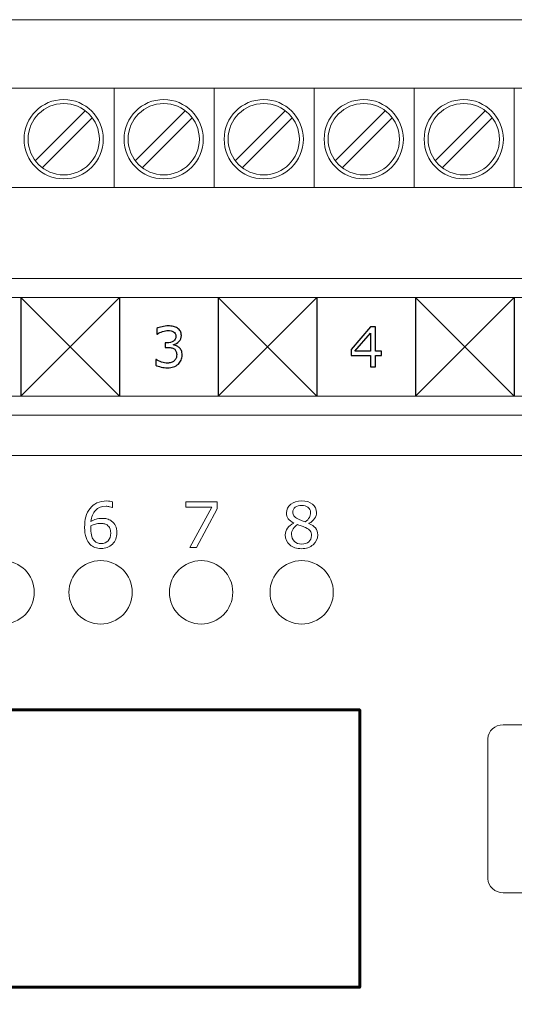
# Model space of a CAD drawing. Units: millimetres. Extents: x 0 to 105, y 0 to 86.
# Drawn here: x 27 to 52, y 36 to 86 of the extents above; entities that cross this region are included whole.
import ezdxf

# ---------------------------------------------------------------- set-up
doc = ezdxf.new("R2010")
doc.units = ezdxf.units.MM
doc.header["$MEASUREMENT"] = 0
doc.layers.add('Warstwa 1', color=7, linetype='Continuous')

# ---------------------------------------------------------------- blocks, each defined once
blk = doc.blocks.new('PX257_OC 8x1.3A')
at = {"layer": 'Warstwa 1', "lineweight": 15}
for centre, major_axis, ratio in [((29.453, 79.954), (0, 2.007), 1), ((29.453, 79.954), (0, 1.806), 1), ((34.521, 79.954), (0, 2.007), 1), ((34.521, 79.954), (0, 1.806), 0.999932), ((39.589, 79.954), (0, 2.007), 1), ((39.589, 79.954), (0, 1.806), 1), ((44.657, 79.954), (0, 2.007), 1), ((44.657, 79.954), (0, 1.806), 0.999932), ((49.725, 79.954), (0, 2.007), 1), ((49.725, 79.954), (0, 1.806), 1)]:
    blk.add_ellipse(centre, major_axis=major_axis, ratio=ratio, dxfattribs=at)
for points in [[(104.569, 86.003), (104.569, 86.003), (0, 86.003), (0, 86.003)], [(9.182, 82.53), (9.182, 82.53), (95.387, 82.53), (95.387, 82.53)], [(32.013, 82.53), (32.013, 82.53), (32.013, 77.513), (32.013, 77.513)], [(37.081, 82.53), (37.081, 82.53), (37.081, 77.513), (37.081, 77.513)], [(42.149, 82.53), (42.149, 82.53), (42.149, 77.513), (42.149, 77.513)], [(47.217, 82.53), (47.217, 82.53), (47.217, 77.513), (47.217, 77.513)], [(52.285, 82.53), (52.285, 82.53), (52.285, 77.513), (52.285, 77.513)], [(27.999, 78.854), (27.999, 78.854), (30.553, 81.408), (30.553, 81.408)], [(33.067, 78.854), (33.067, 78.854), (35.621, 81.408), (35.621, 81.408)], [(38.135, 78.854), (38.135, 78.854), (40.689, 81.408), (40.689, 81.408)], [(43.202, 78.854), (43.202, 78.854), (45.757, 81.408), (45.757, 81.408)], [(48.27, 78.854), (48.27, 78.854), (50.825, 81.408), (50.825, 81.408)], [(28.354, 78.499), (28.354, 78.499), (30.908, 81.053), (30.908, 81.053)], [(33.421, 78.499), (33.421, 78.499), (35.976, 81.053), (35.976, 81.053)], [(38.489, 78.499), (38.489, 78.499), (41.044, 81.053), (41.044, 81.053)], [(43.557, 78.499), (43.557, 78.499), (46.112, 81.053), (46.112, 81.053)], [(48.625, 78.499), (48.625, 78.499), (51.18, 81.053), (51.18, 81.053)], [(95.387, 77.513), (95.387, 77.513), (9.182, 77.513), (9.182, 77.513)], [(104.569, 72.906), (104.569, 72.906), (0, 72.906), (0, 72.906)], [(104.569, 65.982), (104.569, 65.982), (0, 65.982), (0, 65.982)]]:
    blk.add_open_spline(points, degree=3, dxfattribs=at)
at = {"layer": 'Warstwa 1', "lineweight": 20}
for points, knots in [([(0.786, 66.944), (0.786, 66.944), (103.786, 66.944), (103.786, 66.944), (103.786, 66.944), (103.786, 66.944), (103.786, 71.944), (103.786, 71.944), (103.786, 71.944), (103.786, 71.944), (0.786, 71.944), (0.786, 71.944), (0.786, 71.944), (0.786, 71.944), (0.786, 66.944), (0.786, 66.944)], [0, 0, 0, 0, 0.2, 0.2, 0.2, 0.2, 0.4, 0.4, 0.4, 0.4, 0.6, 0.6, 0.6, 0.6, 1, 1, 1, 1]), ([(101.707, 63.945), (102.259, 63.945), (102.682, 63.495), (102.682, 62.942), (102.682, 62.942), (102.682, 62.942), (102.682, 45.145), (102.682, 45.145), (102.682, 45.145), (102.682, 45.145), (102.682, 41.135), (102.682, 41.135), (102.682, 41.135), (102.682, 41.135), (102.682, 23.337), (102.682, 23.337), (102.682, 23.337), (102.682, 22.785), (102.259, 22.335), (101.707, 22.335), (101.707, 22.335), (101.707, 22.335), (2.894, 22.335), (2.894, 22.335), (2.894, 22.335), (2.342, 22.335), (1.915, 22.785), (1.915, 23.337), (1.915, 23.337), (1.915, 23.337), (1.915, 41.135), (1.915, 41.135), (1.915, 41.135), (1.915, 41.135), (1.915, 45.145), (1.915, 45.145), (1.915, 45.145), (1.915, 45.145), (1.915, 62.942), (1.915, 62.942), (1.915, 62.942), (1.915, 63.495), (2.342, 63.945), (2.894, 63.945), (2.894, 63.945), (2.894, 63.945), (101.707, 63.945), (101.707, 63.945)], [0, 0, 0, 0, 0.076923, 0.076923, 0.076923, 0.076923, 0.153846, 0.153846, 0.153846, 0.153846, 0.230769, 0.230769, 0.230769, 0.230769, 0.307692, 0.307692, 0.307692, 0.307692, 0.384615, 0.384615, 0.384615, 0.384615, 0.461538, 0.461538, 0.461538, 0.461538, 0.538462, 0.538462, 0.538462, 0.538462, 0.615385, 0.615385, 0.615385, 0.615385, 0.692308, 0.692308, 0.692308, 0.692308, 0.769231, 0.769231, 0.769231, 0.769231, 0.846154, 0.846154, 0.846154, 0.846154, 1, 1, 1, 1]), ([(50.951, 49.608), (50.951, 49.608), (50.951, 42.525), (50.951, 42.525), (50.951, 42.525), (50.951, 42.135), (51.298, 41.816), (51.724, 41.816), (51.724, 41.816), (51.724, 41.816), (67.178, 41.816), (67.178, 41.816), (67.178, 41.816), (67.604, 41.816), (67.951, 42.135), (67.951, 42.525), (67.951, 42.525), (67.951, 42.525), (67.951, 49.608), (67.951, 49.608), (67.951, 49.608), (67.951, 49.998), (67.604, 50.316), (67.178, 50.316), (67.178, 50.316), (67.178, 50.316), (51.724, 50.316), (51.724, 50.316), (51.724, 50.316), (51.298, 50.316), (50.951, 49.998), (50.951, 49.608)], [0, 0, 0, 0, 0.111111, 0.111111, 0.111111, 0.111111, 0.222222, 0.222222, 0.222222, 0.222222, 0.333333, 0.333333, 0.333333, 0.333333, 0.444444, 0.444444, 0.444444, 0.444444, 0.555556, 0.555556, 0.555556, 0.555556, 0.666667, 0.666667, 0.666667, 0.666667, 0.777778, 0.777778, 0.777778, 0.777778, 1, 1, 1, 1])]:
    blk.add_open_spline(points, degree=3, knots=knots, dxfattribs=at)
at = {"layer": 'Warstwa 1', "lineweight": 25}
for points in [[(27.286, 71.964), (27.286, 71.964), (27.286, 66.924), (27.286, 66.924)], [(27.286, 66.944), (27.286, 66.944), (32.286, 71.944), (32.286, 71.944)], [(27.286, 71.944), (27.286, 71.944), (32.286, 66.944), (32.286, 66.944)], [(32.286, 71.964), (32.286, 71.964), (32.286, 66.924), (32.286, 66.924)], [(37.286, 71.964), (37.286, 71.964), (37.286, 66.924), (37.286, 66.924)], [(37.286, 66.944), (37.286, 66.944), (42.286, 71.944), (42.286, 71.944)], [(37.286, 71.944), (37.286, 71.944), (42.286, 66.944), (42.286, 66.944)], [(42.286, 71.964), (42.286, 71.964), (42.286, 66.924), (42.286, 66.924)], [(47.286, 71.964), (47.286, 71.964), (47.286, 66.924), (47.286, 66.924)], [(47.286, 66.944), (47.286, 66.944), (52.286, 71.944), (52.286, 71.944)], [(47.286, 71.944), (47.286, 71.944), (52.286, 66.944), (52.286, 66.944)], [(52.286, 71.964), (52.286, 71.964), (52.286, 66.924), (52.286, 66.924)]]:
    blk.add_open_spline(points, degree=3, dxfattribs=at)
at = {"layer": 'Warstwa 1'}
for points, knots in [([(35.307, 69.407), (35.35, 69.368), (35.386, 69.319), (35.414, 69.259), (35.414, 69.259), (35.443, 69.2), (35.457, 69.123), (35.457, 69.03), (35.457, 69.03), (35.457, 68.937), (35.44, 68.851), (35.406, 68.774), (35.406, 68.774), (35.372, 68.697), (35.325, 68.629), (35.264, 68.571), (35.264, 68.571), (35.195, 68.508), (35.115, 68.461), (35.023, 68.43), (35.023, 68.43), (34.93, 68.4), (34.829, 68.384), (34.719, 68.384), (34.719, 68.384), (34.606, 68.384), (34.495, 68.398), (34.385, 68.424), (34.385, 68.424), (34.276, 68.451), (34.186, 68.481), (34.116, 68.513), (34.116, 68.513), (34.116, 68.513), (34.116, 68.799), (34.116, 68.799), (34.116, 68.799), (34.116, 68.799), (34.136, 68.799), (34.136, 68.799), (34.136, 68.799), (34.214, 68.748), (34.305, 68.705), (34.41, 68.671), (34.41, 68.671), (34.514, 68.638), (34.616, 68.621), (34.713, 68.621), (34.713, 68.621), (34.77, 68.621), (34.832, 68.631), (34.896, 68.65), (34.896, 68.65), (34.961, 68.669), (35.014, 68.697), (35.053, 68.734), (35.053, 68.734), (35.095, 68.774), (35.126, 68.819), (35.147, 68.867), (35.147, 68.867), (35.167, 68.915), (35.178, 68.976), (35.178, 69.05), (35.178, 69.05), (35.178, 69.123), (35.166, 69.184), (35.143, 69.231), (35.143, 69.231), (35.12, 69.279), (35.088, 69.317), (35.047, 69.344), (35.047, 69.344), (35.006, 69.372), (34.956, 69.392), (34.898, 69.402), (34.898, 69.402), (34.839, 69.413), (34.776, 69.418), (34.709, 69.418), (34.709, 69.418), (34.709, 69.418), (34.586, 69.418), (34.586, 69.418), (34.586, 69.418), (34.586, 69.418), (34.586, 69.645), (34.586, 69.645), (34.586, 69.645), (34.586, 69.645), (34.682, 69.645), (34.682, 69.645), (34.682, 69.645), (34.82, 69.645), (34.93, 69.674), (35.013, 69.731), (35.013, 69.731), (35.096, 69.789), (35.137, 69.874), (35.137, 69.985), (35.137, 69.985), (35.137, 70.034), (35.126, 70.077), (35.105, 70.114), (35.105, 70.114), (35.084, 70.151), (35.055, 70.181), (35.018, 70.205), (35.018, 70.205), (34.978, 70.229), (34.937, 70.245), (34.892, 70.255), (34.892, 70.255), (34.847, 70.263), (34.797, 70.268), (34.741, 70.268), (34.741, 70.268), (34.654, 70.268), (34.562, 70.253), (34.464, 70.221), (34.464, 70.221), (34.367, 70.191), (34.275, 70.147), (34.188, 70.09), (34.188, 70.09), (34.188, 70.09), (34.175, 70.09), (34.175, 70.09), (34.175, 70.09), (34.175, 70.09), (34.175, 70.376), (34.175, 70.376), (34.175, 70.376), (34.239, 70.408), (34.326, 70.437), (34.434, 70.465), (34.434, 70.465), (34.542, 70.491), (34.646, 70.505), (34.747, 70.505), (34.747, 70.505), (34.846, 70.505), (34.934, 70.495), (35.01, 70.477), (35.01, 70.477), (35.085, 70.459), (35.153, 70.43), (35.215, 70.39), (35.215, 70.39), (35.28, 70.346), (35.33, 70.293), (35.364, 70.231), (35.364, 70.231), (35.397, 70.169), (35.414, 70.097), (35.414, 70.014), (35.414, 70.014), (35.414, 69.901), (35.375, 69.802), (35.295, 69.718), (35.295, 69.718), (35.215, 69.633), (35.121, 69.58), (35.013, 69.559), (35.013, 69.559), (35.013, 69.559), (35.013, 69.54), (35.013, 69.54), (35.013, 69.54), (35.056, 69.532), (35.106, 69.517), (35.163, 69.494), (35.163, 69.494), (35.219, 69.471), (35.267, 69.442), (35.307, 69.407)], [0, 0, 0, 0, 0.022222, 0.022222, 0.022222, 0.022222, 0.044444, 0.044444, 0.044444, 0.044444, 0.066667, 0.066667, 0.066667, 0.066667, 0.088889, 0.088889, 0.088889, 0.088889, 0.111111, 0.111111, 0.111111, 0.111111, 0.133333, 0.133333, 0.133333, 0.133333, 0.155556, 0.155556, 0.155556, 0.155556, 0.177778, 0.177778, 0.177778, 0.177778, 0.2, 0.2, 0.2, 0.2, 0.222222, 0.222222, 0.222222, 0.222222, 0.244444, 0.244444, 0.244444, 0.244444, 0.266667, 0.266667, 0.266667, 0.266667, 0.288889, 0.288889, 0.288889, 0.288889, 0.311111, 0.311111, 0.311111, 0.311111, 0.333333, 0.333333, 0.333333, 0.333333, 0.355556, 0.355556, 0.355556, 0.355556, 0.377778, 0.377778, 0.377778, 0.377778, 0.4, 0.4, 0.4, 0.4, 0.422222, 0.422222, 0.422222, 0.422222, 0.444444, 0.444444, 0.444444, 0.444444, 0.466667, 0.466667, 0.466667, 0.466667, 0.488889, 0.488889, 0.488889, 0.488889, 0.511111, 0.511111, 0.511111, 0.511111, 0.533333, 0.533333, 0.533333, 0.533333, 0.555556, 0.555556, 0.555556, 0.555556, 0.577778, 0.577778, 0.577778, 0.577778, 0.6, 0.6, 0.6, 0.6, 0.622222, 0.622222, 0.622222, 0.622222, 0.644444, 0.644444, 0.644444, 0.644444, 0.666667, 0.666667, 0.666667, 0.666667, 0.688889, 0.688889, 0.688889, 0.688889, 0.711111, 0.711111, 0.711111, 0.711111, 0.733333, 0.733333, 0.733333, 0.733333, 0.755556, 0.755556, 0.755556, 0.755556, 0.777778, 0.777778, 0.777778, 0.777778, 0.8, 0.8, 0.8, 0.8, 0.822222, 0.822222, 0.822222, 0.822222, 0.844444, 0.844444, 0.844444, 0.844444, 0.866667, 0.866667, 0.866667, 0.866667, 0.888889, 0.888889, 0.888889, 0.888889, 0.911111, 0.911111, 0.911111, 0.911111, 0.933333, 0.933333, 0.933333, 0.933333, 0.955556, 0.955556, 0.955556, 0.955556, 1, 1, 1, 1]), ([(45.556, 68.999), (45.556, 68.999), (45.254, 68.999), (45.254, 68.999), (45.254, 68.999), (45.254, 68.999), (45.254, 68.427), (45.254, 68.427), (45.254, 68.427), (45.254, 68.427), (44.991, 68.427), (44.991, 68.427), (44.991, 68.427), (44.991, 68.427), (44.991, 68.999), (44.991, 68.999), (44.991, 68.999), (44.991, 68.999), (44.017, 68.999), (44.017, 68.999), (44.017, 68.999), (44.017, 68.999), (44.017, 69.314), (44.017, 69.314), (44.017, 69.314), (44.017, 69.314), (45.002, 70.462), (45.002, 70.462), (45.002, 70.462), (45.002, 70.462), (45.254, 70.462), (45.254, 70.462), (45.254, 70.462), (45.254, 70.462), (45.254, 69.218), (45.254, 69.218), (45.254, 69.218), (45.254, 69.218), (45.556, 69.218), (45.556, 69.218), (45.556, 69.218), (45.556, 69.218), (45.556, 68.999), (45.556, 68.999)], [0, 0, 0, 0, 0.083333, 0.083333, 0.083333, 0.083333, 0.166667, 0.166667, 0.166667, 0.166667, 0.25, 0.25, 0.25, 0.25, 0.333333, 0.333333, 0.333333, 0.333333, 0.416667, 0.416667, 0.416667, 0.416667, 0.5, 0.5, 0.5, 0.5, 0.583333, 0.583333, 0.583333, 0.583333, 0.666667, 0.666667, 0.666667, 0.666667, 0.75, 0.75, 0.75, 0.75, 0.833333, 0.833333, 0.833333, 0.833333, 1, 1, 1, 1]), ([(44.991, 69.218), (44.991, 69.218), (44.991, 70.137), (44.991, 70.137), (44.991, 70.137), (44.991, 70.137), (44.203, 69.218), (44.203, 69.218), (44.203, 69.218), (44.203, 69.218), (44.991, 69.218), (44.991, 69.218)], [0, 0, 0, 0, 0.25, 0.25, 0.25, 0.25, 0.5, 0.5, 0.5, 0.5, 1, 1, 1, 1])]:
    blk.add_open_spline(points, degree=3, knots=knots, dxfattribs=at)
at = {"layer": 'Warstwa 1', "lineweight": 18}
blk.add_open_spline([(2.894, 63.945), (2.894, 63.945), (101.707, 63.945), (101.707, 63.945)], degree=3, dxfattribs=at)
for points, knots in [([(32.15, 60.037), (32.15, 59.802), (32.072, 59.61), (31.917, 59.46), (31.917, 59.46), (31.762, 59.312), (31.572, 59.237), (31.347, 59.237), (31.347, 59.237), (31.233, 59.237), (31.13, 59.255), (31.036, 59.291), (31.036, 59.291), (30.943, 59.326), (30.861, 59.378), (30.789, 59.448), (30.789, 59.448), (30.7, 59.534), (30.632, 59.647), (30.583, 59.789), (30.583, 59.789), (30.535, 59.932), (30.511, 60.102), (30.511, 60.302), (30.511, 60.302), (30.511, 60.507), (30.533, 60.689), (30.577, 60.848), (30.577, 60.848), (30.621, 61.006), (30.691, 61.147), (30.788, 61.271), (30.788, 61.271), (30.879, 61.388), (30.997, 61.479), (31.14, 61.545), (31.14, 61.545), (31.285, 61.611), (31.452, 61.644), (31.644, 61.644), (31.644, 61.644), (31.705, 61.644), (31.757, 61.641), (31.798, 61.636), (31.798, 61.636), (31.84, 61.631), (31.881, 61.621), (31.924, 61.608), (31.924, 61.608), (31.924, 61.608), (31.924, 61.311), (31.924, 61.311), (31.924, 61.311), (31.924, 61.311), (31.909, 61.311), (31.909, 61.311), (31.909, 61.311), (31.879, 61.326), (31.836, 61.341), (31.777, 61.355), (31.777, 61.355), (31.719, 61.369), (31.659, 61.376), (31.598, 61.376), (31.598, 61.376), (31.375, 61.376), (31.197, 61.307), (31.064, 61.167), (31.064, 61.167), (30.932, 61.028), (30.855, 60.839), (30.833, 60.602), (30.833, 60.602), (30.92, 60.655), (31.006, 60.696), (31.09, 60.723), (31.09, 60.723), (31.175, 60.75), (31.272, 60.764), (31.383, 60.764), (31.383, 60.764), (31.481, 60.764), (31.569, 60.755), (31.643, 60.737), (31.643, 60.737), (31.719, 60.719), (31.796, 60.682), (31.874, 60.627), (31.874, 60.627), (31.965, 60.564), (32.034, 60.484), (32.081, 60.388), (32.081, 60.388), (32.127, 60.291), (32.15, 60.175), (32.15, 60.037)], [0, 0, 0, 0, 0.04, 0.04, 0.04, 0.04, 0.08, 0.08, 0.08, 0.08, 0.12, 0.12, 0.12, 0.12, 0.16, 0.16, 0.16, 0.16, 0.2, 0.2, 0.2, 0.2, 0.24, 0.24, 0.24, 0.24, 0.28, 0.28, 0.28, 0.28, 0.32, 0.32, 0.32, 0.32, 0.36, 0.36, 0.36, 0.36, 0.4, 0.4, 0.4, 0.4, 0.44, 0.44, 0.44, 0.44, 0.48, 0.48, 0.48, 0.48, 0.52, 0.52, 0.52, 0.52, 0.56, 0.56, 0.56, 0.56, 0.6, 0.6, 0.6, 0.6, 0.64, 0.64, 0.64, 0.64, 0.68, 0.68, 0.68, 0.68, 0.72, 0.72, 0.72, 0.72, 0.76, 0.76, 0.76, 0.76, 0.8, 0.8, 0.8, 0.8, 0.84, 0.84, 0.84, 0.84, 0.88, 0.88, 0.88, 0.88, 0.92, 0.92, 0.92, 0.92, 1, 1, 1, 1]), ([(37.229, 61.251), (37.229, 61.251), (36.181, 59.283), (36.181, 59.283), (36.181, 59.283), (36.181, 59.283), (35.849, 59.283), (35.849, 59.283), (35.849, 59.283), (35.849, 59.283), (36.965, 61.326), (36.965, 61.326), (36.965, 61.326), (36.965, 61.326), (35.645, 61.326), (35.645, 61.326), (35.645, 61.326), (35.645, 61.326), (35.645, 61.598), (35.645, 61.598), (35.645, 61.598), (35.645, 61.598), (37.229, 61.598), (37.229, 61.598), (37.229, 61.598), (37.229, 61.598), (37.229, 61.251), (37.229, 61.251)], [0, 0, 0, 0, 0.125, 0.125, 0.125, 0.125, 0.25, 0.25, 0.25, 0.25, 0.375, 0.375, 0.375, 0.375, 0.5, 0.5, 0.5, 0.5, 0.625, 0.625, 0.625, 0.625, 0.75, 0.75, 0.75, 0.75, 1, 1, 1, 1]), ([(42.328, 59.929), (42.328, 59.729), (42.25, 59.562), (42.094, 59.429), (42.094, 59.429), (41.938, 59.297), (41.742, 59.23), (41.506, 59.23), (41.506, 59.23), (41.255, 59.23), (41.055, 59.295), (40.906, 59.425), (40.906, 59.425), (40.758, 59.554), (40.683, 59.72), (40.683, 59.922), (40.683, 59.922), (40.683, 60.051), (40.72, 60.167), (40.795, 60.271), (40.795, 60.271), (40.87, 60.375), (40.975, 60.458), (41.111, 60.519), (41.111, 60.519), (41.111, 60.519), (41.111, 60.529), (41.111, 60.529), (41.111, 60.529), (40.986, 60.595), (40.894, 60.667), (40.834, 60.746), (40.834, 60.746), (40.775, 60.825), (40.745, 60.923), (40.745, 61.041), (40.745, 61.041), (40.745, 61.216), (40.817, 61.361), (40.96, 61.477), (40.96, 61.477), (41.103, 61.593), (41.285, 61.651), (41.506, 61.651), (41.506, 61.651), (41.737, 61.651), (41.921, 61.595), (42.059, 61.484), (42.059, 61.484), (42.197, 61.373), (42.266, 61.233), (42.266, 61.062), (42.266, 61.062), (42.266, 60.957), (42.233, 60.854), (42.168, 60.753), (42.168, 60.753), (42.103, 60.652), (42.007, 60.573), (41.88, 60.516), (41.88, 60.516), (41.88, 60.516), (41.88, 60.507), (41.88, 60.507), (41.88, 60.507), (42.026, 60.444), (42.137, 60.368), (42.213, 60.277), (42.213, 60.277), (42.29, 60.185), (42.328, 60.069), (42.328, 59.929)], [0, 0, 0, 0, 0.052632, 0.052632, 0.052632, 0.052632, 0.105263, 0.105263, 0.105263, 0.105263, 0.157895, 0.157895, 0.157895, 0.157895, 0.210526, 0.210526, 0.210526, 0.210526, 0.263158, 0.263158, 0.263158, 0.263158, 0.315789, 0.315789, 0.315789, 0.315789, 0.368421, 0.368421, 0.368421, 0.368421, 0.421053, 0.421053, 0.421053, 0.421053, 0.473684, 0.473684, 0.473684, 0.473684, 0.526316, 0.526316, 0.526316, 0.526316, 0.578947, 0.578947, 0.578947, 0.578947, 0.631579, 0.631579, 0.631579, 0.631579, 0.684211, 0.684211, 0.684211, 0.684211, 0.736842, 0.736842, 0.736842, 0.736842, 0.789474, 0.789474, 0.789474, 0.789474, 0.842105, 0.842105, 0.842105, 0.842105, 0.894737, 0.894737, 0.894737, 0.894737, 1, 1, 1, 1]), ([(41.96, 61.059), (41.96, 61.169), (41.917, 61.258), (41.831, 61.323), (41.831, 61.323), (41.746, 61.389), (41.637, 61.422), (41.504, 61.422), (41.504, 61.422), (41.374, 61.422), (41.266, 61.391), (41.183, 61.329), (41.183, 61.329), (41.1, 61.267), (41.058, 61.183), (41.058, 61.077), (41.058, 61.077), (41.058, 61.002), (41.079, 60.938), (41.121, 60.884), (41.121, 60.884), (41.163, 60.829), (41.226, 60.781), (41.311, 60.738), (41.311, 60.738), (41.35, 60.72), (41.405, 60.695), (41.477, 60.665), (41.477, 60.665), (41.549, 60.635), (41.619, 60.61), (41.688, 60.591), (41.688, 60.591), (41.79, 60.659), (41.861, 60.73), (41.901, 60.804), (41.901, 60.804), (41.94, 60.877), (41.96, 60.962), (41.96, 61.059)], [0, 0, 0, 0, 0.090909, 0.090909, 0.090909, 0.090909, 0.181818, 0.181818, 0.181818, 0.181818, 0.272727, 0.272727, 0.272727, 0.272727, 0.363636, 0.363636, 0.363636, 0.363636, 0.454545, 0.454545, 0.454545, 0.454545, 0.545455, 0.545455, 0.545455, 0.545455, 0.636364, 0.636364, 0.636364, 0.636364, 0.727273, 0.727273, 0.727273, 0.727273, 0.818182, 0.818182, 0.818182, 0.818182, 1, 1, 1, 1]), ([(31.834, 60.024), (31.834, 60.121), (31.819, 60.201), (31.791, 60.264), (31.791, 60.264), (31.763, 60.327), (31.715, 60.382), (31.65, 60.429), (31.65, 60.429), (31.603, 60.462), (31.55, 60.483), (31.492, 60.494), (31.492, 60.494), (31.434, 60.504), (31.373, 60.509), (31.31, 60.509), (31.31, 60.509), (31.222, 60.509), (31.14, 60.499), (31.064, 60.478), (31.064, 60.478), (30.989, 60.457), (30.911, 60.426), (30.832, 60.382), (30.832, 60.382), (30.829, 60.359), (30.828, 60.337), (30.827, 60.316), (30.827, 60.316), (30.826, 60.294), (30.825, 60.268), (30.825, 60.236), (30.825, 60.236), (30.825, 60.072), (30.842, 59.943), (30.875, 59.848), (30.875, 59.848), (30.91, 59.753), (30.956, 59.678), (31.015, 59.623), (31.015, 59.623), (31.062, 59.578), (31.114, 59.544), (31.17, 59.523), (31.17, 59.523), (31.225, 59.502), (31.285, 59.491), (31.35, 59.491), (31.35, 59.491), (31.501, 59.491), (31.619, 59.537), (31.705, 59.629), (31.705, 59.629), (31.791, 59.72), (31.834, 59.852), (31.834, 60.024)], [0, 0, 0, 0, 0.066667, 0.066667, 0.066667, 0.066667, 0.133333, 0.133333, 0.133333, 0.133333, 0.2, 0.2, 0.2, 0.2, 0.266667, 0.266667, 0.266667, 0.266667, 0.333333, 0.333333, 0.333333, 0.333333, 0.4, 0.4, 0.4, 0.4, 0.466667, 0.466667, 0.466667, 0.466667, 0.533333, 0.533333, 0.533333, 0.533333, 0.6, 0.6, 0.6, 0.6, 0.666667, 0.666667, 0.666667, 0.666667, 0.733333, 0.733333, 0.733333, 0.733333, 0.8, 0.8, 0.8, 0.8, 0.866667, 0.866667, 0.866667, 0.866667, 1, 1, 1, 1]), ([(42.008, 59.899), (42.008, 59.994), (41.986, 60.071), (41.944, 60.128), (41.944, 60.128), (41.903, 60.186), (41.82, 60.243), (41.698, 60.302), (41.698, 60.302), (41.649, 60.324), (41.596, 60.346), (41.538, 60.365), (41.538, 60.365), (41.48, 60.385), (41.403, 60.412), (41.307, 60.447), (41.307, 60.447), (41.213, 60.397), (41.138, 60.328), (41.082, 60.241), (41.082, 60.241), (41.025, 60.154), (40.997, 60.055), (40.997, 59.946), (40.997, 59.946), (40.997, 59.806), (41.046, 59.69), (41.142, 59.599), (41.142, 59.599), (41.238, 59.508), (41.36, 59.462), (41.509, 59.462), (41.509, 59.462), (41.66, 59.462), (41.781, 59.501), (41.872, 59.579), (41.872, 59.579), (41.962, 59.656), (42.008, 59.763), (42.008, 59.899)], [0, 0, 0, 0, 0.090909, 0.090909, 0.090909, 0.090909, 0.181818, 0.181818, 0.181818, 0.181818, 0.272727, 0.272727, 0.272727, 0.272727, 0.363636, 0.363636, 0.363636, 0.363636, 0.454545, 0.454545, 0.454545, 0.454545, 0.545455, 0.545455, 0.545455, 0.545455, 0.636364, 0.636364, 0.636364, 0.636364, 0.727273, 0.727273, 0.727273, 0.727273, 0.818182, 0.818182, 0.818182, 0.818182, 1, 1, 1, 1]), ([(26.357, 58.626), (25.472, 58.625), (24.754, 57.907), (24.754, 57.021), (24.754, 57.021), (24.754, 56.135), (25.472, 55.417), (26.358, 55.417), (26.358, 55.417), (27.244, 55.417), (27.962, 56.135), (27.962, 57.021), (27.962, 57.021), (27.962, 57.907), (27.244, 58.626), (26.358, 58.626), (26.358, 58.626), (26.358, 58.626), (26.358, 58.626), (26.357, 58.626)], [0, 0, 0, 0, 0.166667, 0.166667, 0.166667, 0.166667, 0.333333, 0.333333, 0.333333, 0.333333, 0.5, 0.5, 0.5, 0.5, 0.666667, 0.666667, 0.666667, 0.666667, 1, 1, 1, 1]), ([(31.324, 58.626), (30.438, 58.625), (29.72, 57.907), (29.72, 57.021), (29.72, 57.021), (29.72, 56.135), (30.438, 55.417), (31.324, 55.417), (31.324, 55.417), (32.21, 55.417), (32.928, 56.135), (32.928, 57.021), (32.928, 57.021), (32.928, 57.907), (32.21, 58.626), (31.324, 58.626), (31.324, 58.626), (31.324, 58.626), (31.324, 58.626), (31.324, 58.626)], [0, 0, 0, 0, 0.166667, 0.166667, 0.166667, 0.166667, 0.333333, 0.333333, 0.333333, 0.333333, 0.5, 0.5, 0.5, 0.5, 0.666667, 0.666667, 0.666667, 0.666667, 1, 1, 1, 1]), ([(36.417, 58.626), (35.531, 58.625), (34.813, 57.907), (34.813, 57.021), (34.813, 57.021), (34.813, 56.135), (35.532, 55.417), (36.418, 55.417), (36.418, 55.417), (37.304, 55.417), (38.022, 56.135), (38.022, 57.021), (38.022, 57.021), (38.022, 57.907), (37.304, 58.626), (36.418, 58.626), (36.418, 58.626), (36.417, 58.626), (36.417, 58.626), (36.417, 58.626)], [0, 0, 0, 0, 0.166667, 0.166667, 0.166667, 0.166667, 0.333333, 0.333333, 0.333333, 0.333333, 0.5, 0.5, 0.5, 0.5, 0.666667, 0.666667, 0.666667, 0.666667, 1, 1, 1, 1]), ([(41.511, 58.626), (40.625, 58.625), (39.907, 57.907), (39.907, 57.021), (39.907, 57.021), (39.907, 56.135), (40.625, 55.417), (41.511, 55.417), (41.511, 55.417), (42.397, 55.417), (43.115, 56.135), (43.115, 57.021), (43.115, 57.021), (43.115, 57.907), (42.397, 58.626), (41.511, 58.626), (41.511, 58.626), (41.511, 58.626), (41.511, 58.626), (41.511, 58.626)], [0, 0, 0, 0, 0.166667, 0.166667, 0.166667, 0.166667, 0.333333, 0.333333, 0.333333, 0.333333, 0.5, 0.5, 0.5, 0.5, 0.666667, 0.666667, 0.666667, 0.666667, 1, 1, 1, 1])]:
    blk.add_open_spline(points, degree=3, knots=knots, dxfattribs=at)
at = {"layer": 'Warstwa 1', "lineweight": 60}
blk.add_open_spline([(21.891, 37.029), (21.891, 37.029), (44.451, 37.029), (44.451, 37.029), (44.451, 37.029), (44.451, 37.029), (44.451, 51.066), (44.451, 51.066), (44.451, 51.066), (44.451, 51.066), (21.891, 51.066), (21.891, 51.066), (21.891, 51.066), (21.891, 51.066), (21.891, 37.029), (21.891, 37.029)], degree=3, knots=[0, 0, 0, 0, 0.2, 0.2, 0.2, 0.2, 0.4, 0.4, 0.4, 0.4, 0.6, 0.6, 0.6, 0.6, 1, 1, 1, 1], dxfattribs=at)

msp = doc.modelspace()

# ---------------------------------------------------------------- block references
msp.add_blockref('PX257_OC 8x1.3A', (0, 0))

doc.saveas('drawing.dxf')
